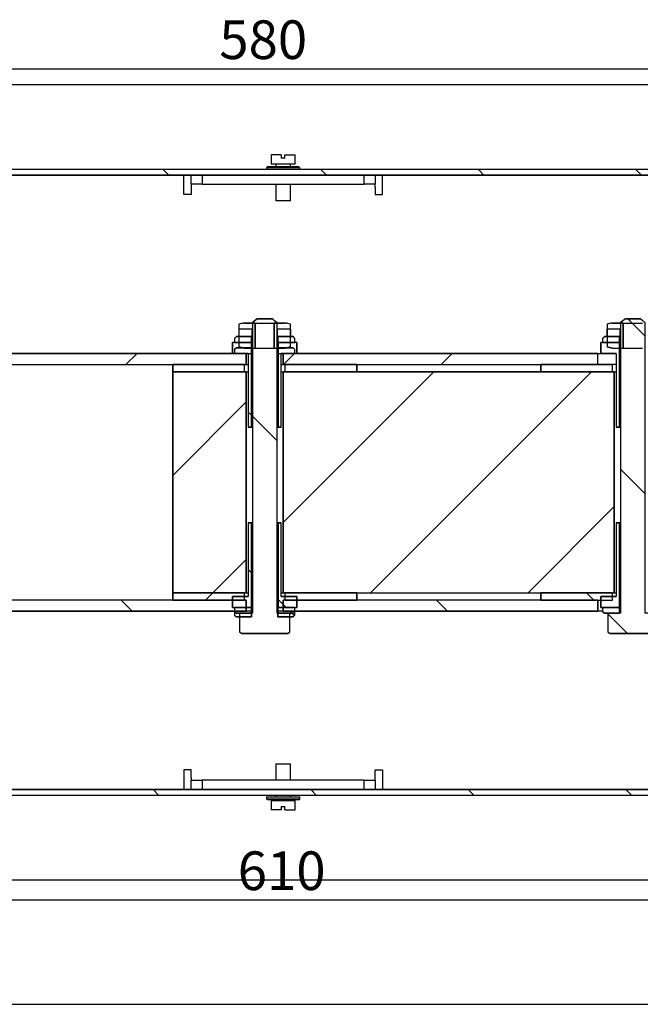
# Model space of a CAD drawing. Units: inches. Extents: x 10 to 415, y 2 to 294.
# Drawn here: x 144 to 200, y 10 to 99 of the extents above; entities that cross this region are included whole.
import ezdxf
from ezdxf.enums import TextEntityAlignment as Align
from ezdxf.xclip import XClip

# ---------------------------------------------------------------- set-up
doc = ezdxf.new("R2010")
doc.units = ezdxf.units.IN
doc.header["$XCLIPFRAME"] = 2
for name, color, linetype in [('$DDT_AUDIT_GENERATED_(22A)', 7, 'Continuous'), ('$DDT_AUDIT_GENERATED_(247)', 7, 'Continuous'), ('$DDT_AUDIT_GENERATED_(293)', 7, 'Continuous'), ('0_85MH_62A-201', 7, 'Continuous'), ('0_85MH_62A-203', 7, 'Continuous'), ('0_85MH_62A-210', 7, 'Continuous'), ('0_85MH_62A-306', 7, 'Continuous'), ('1_1MH_48A-62-75-', 7, 'Continuous'), ('Default', 7, 'Continuous'), ('M4X10', 7, 'Continuous'), ('SECHSKANTMUTTER_', 7, 'Continuous'), ('SECHSKANTSCHRAUB', 7, 'Continuous'), ('Standard', 7, 'Continuous'), ('Ø10X23-FUER-M8', 7, 'Continuous')]:
    doc.layers.add(name, color=color, linetype=linetype)
doc.styles.add('SEACAD_arial_ttf', font='arial.ttf', dxfattribs={"height": 0.2})

# ---------------------------------------------------------------- blocks, each defined once
blk = doc.blocks.new('SE8')
at = {"linetype": 'Continuous', "ltscale": 25.4}
h = blk.add_hatch(dxfattribs=at)
h.set_pattern_fill('LINE', scale=3.175, angle=135, style=0, pattern_type=2)
edge = h.paths.add_edge_path()
edge.add_line((253.807, 84.789), (253.807, 57.416))
edge.add_line((253.807, 57.416), (254.307, 57.416))
edge.add_line((254.307, 57.416), (254.307, 84.789))
edge.add_arc((253.541, 84.789), 0.766, 0, 90)
edge.add_line((253.541, 85.555), (75.253, 85.555))
edge.add_arc((75.253, 84.789), 0.766, 90, 180)
edge.add_line((74.487, 84.789), (74.487, 57.416))
edge.add_line((74.487, 57.416), (74.986, 57.416))
edge.add_line((74.986, 57.416), (74.986, 84.789))
edge.add_arc((75.253, 84.789), 0.266, 90, 180, ccw=False)
edge.add_line((75.253, 85.055), (253.541, 85.055))
edge.add_arc((253.541, 84.789), 0.266, 0, 90, ccw=False)
h = blk.add_hatch(dxfattribs=at)
h.set_pattern_fill('LINE', scale=6.35, angle=45, style=0, pattern_type=2)
edge = h.paths.add_edge_path()
edge.add_arc((183.569, -12.646), 86.524, 102.97864, 103.30036)
edge.add_line((163.664, 71.558), (163.664, 69.514))
edge.add_arc((183.569, 153.718), 86.524, 256.69964, 257.02136)
edge.add_line((164.137, 69.404), (165.134, 69.404))
edge.add_line((165.134, 69.404), (165.134, 71.668))
edge.add_line((165.134, 71.668), (164.137, 71.668))
h = blk.add_hatch(dxfattribs=at)
h.set_pattern_fill('LINE', scale=6.35, angle=135, style=0, pattern_type=2)
edge = h.paths.add_edge_path()
edge.add_line((168.071, 43.563), (168.263, 43.73))
edge.add_line((168.263, 43.73), (168.263, 45.395))
edge.add_line((168.263, 45.395), (167.106, 45.395))
edge.add_line((167.106, 45.395), (167.106, 71.702))
edge.add_arc((163.585, 67.56), 5.436, 49.63414, 55.40519)
edge.add_line((166.672, 72.035), (165.318, 72.035))
edge.add_arc((168.399, 67.567), 5.427, 124.59002, 130.37065)
edge.add_line((164.884, 71.702), (164.884, 45.395))
edge.add_line((164.884, 45.395), (163.727, 45.395))
edge.add_line((163.727, 45.395), (163.727, 43.73))
edge.add_line((163.727, 43.73), (163.92, 43.563))
edge.add_line((163.92, 43.563), (168.071, 43.563))
h = blk.add_hatch(dxfattribs=at)
h.set_pattern_fill('LINE', scale=6.35, angle=45, style=0, pattern_type=2)
edge = h.paths.add_edge_path()
edge.add_line((166.856, 71.668), (166.856, 69.404))
edge.add_line((166.856, 69.404), (167.853, 69.404))
edge.add_arc((148.421, 153.718), 86.525, 282.97864, 283.30036)
edge.add_line((168.326, 69.514), (168.326, 71.558))
edge.add_arc((148.421, -12.646), 86.525, 76.69964, 77.02136)
edge.add_line((167.853, 71.668), (166.856, 71.668))
h = blk.add_hatch(dxfattribs=at)
h.set_pattern_fill('LINE', scale=3.175, angle=135, style=0, pattern_type=2)
edge = h.paths.add_edge_path()
edge.add_arc((216.869, -12.646), 86.524, 102.97864, 103.30036)
edge.add_line((196.964, 71.558), (196.964, 69.514))
edge.add_arc((216.869, 153.718), 86.524, 256.69964, 257.02136)
edge.add_line((197.437, 69.404), (198.434, 69.404))
edge.add_line((198.434, 69.404), (198.434, 71.668))
edge.add_line((198.434, 71.668), (197.437, 71.668))
h = blk.add_hatch(dxfattribs=at)
h.set_pattern_fill('LINE', scale=3.175, angle=135, style=0, pattern_type=2)
edge = h.paths.add_edge_path()
edge.add_line((201.371, 43.563), (201.563, 43.73))
edge.add_line((201.563, 43.73), (201.563, 45.395))
edge.add_line((201.563, 45.395), (200.406, 45.395))
edge.add_line((200.406, 45.395), (200.406, 71.702))
edge.add_arc((196.885, 67.56), 5.436, 49.63414, 55.40519)
edge.add_line((199.972, 72.035), (198.618, 72.035))
edge.add_arc((201.699, 67.567), 5.427, 124.59002, 130.37065)
edge.add_line((198.184, 71.702), (198.184, 45.395))
edge.add_line((198.184, 45.395), (197.027, 45.395))
edge.add_line((197.027, 45.395), (197.027, 43.73))
edge.add_line((197.027, 43.73), (197.22, 43.563))
edge.add_line((197.22, 43.563), (201.371, 43.563))
h = blk.add_hatch(dxfattribs=at)
h.set_pattern_fill('LINE', scale=3.175, angle=45, style=0, pattern_type=2)
edge = h.paths.add_edge_path()
edge.add_line((163.262, 69.904), (164.805, 69.904))
edge.add_line((164.805, 69.904), (164.805, 70.436))
edge.add_line((164.805, 70.436), (163.434, 70.436))
edge.add_arc((234.487, -3.481), 102.529, 133.86815, 134.00225)
edge.add_line((163.262, 70.27), (163.262, 69.904))
h = blk.add_hatch(dxfattribs=at)
h.set_pattern_fill('LINE', scale=6.35, angle=135, style=0, pattern_type=2)
h.paths.add_polyline_path([(164.864, 71.102), (163.643, 71.102), (163.643, 70.436), (164.864, 70.436)])
h = blk.add_hatch(dxfattribs=at)
h.set_pattern_fill('LINE', scale=6.35, angle=135, style=0, pattern_type=2)
h.paths.add_polyline_path([(168.347, 71.102), (167.126, 71.102), (167.126, 70.436), (168.347, 70.436)])
h = blk.add_hatch(dxfattribs=at)
h.set_pattern_fill('LINE', scale=3.175, angle=45, style=0, pattern_type=2)
edge = h.paths.add_edge_path()
edge.add_line((167.185, 69.904), (168.728, 69.904))
edge.add_line((168.728, 69.904), (168.728, 70.27))
edge.add_arc((97.503, -3.481), 102.529, 45.99775, 46.13185)
edge.add_line((168.556, 70.436), (167.185, 70.436))
edge.add_line((167.185, 70.436), (167.185, 69.904))
h = blk.add_hatch(dxfattribs=at)
h.set_pattern_fill('LINE', scale=3.175, angle=135, style=0, pattern_type=2)
edge = h.paths.add_edge_path()
edge.add_line((196.562, 69.904), (198.105, 69.904))
edge.add_line((198.105, 69.904), (198.105, 70.436))
edge.add_line((198.105, 70.436), (196.734, 70.436))
edge.add_arc((267.787, -3.481), 102.529, 133.86815, 134.00225)
edge.add_line((196.562, 70.27), (196.562, 69.904))
h = blk.add_hatch(dxfattribs=at)
h.set_pattern_fill('LINE', scale=3.175, angle=45, style=0, pattern_type=2)
h.paths.add_polyline_path([(198.164, 71.102), (196.943, 71.102), (196.943, 70.436), (198.164, 70.436)])
h = blk.add_hatch(dxfattribs=at)
h.set_pattern_fill('LINE', scale=3.175, angle=135, style=0, pattern_type=2)
h.paths.add_polyline_path([(163.09, 68.905), (164.501, 68.905), (164.501, 62.245), (164.786, 62.245), (164.786, 69.904), (163.09, 69.904)])
h = blk.add_hatch(dxfattribs=at)
h.set_pattern_fill('LINE', scale=3.175, angle=135, style=0, pattern_type=2)
h.paths.add_polyline_path([(168.901, 69.904), (167.204, 69.904), (167.204, 62.245), (167.489, 62.245), (167.489, 68.905), (168.901, 68.905)])
h = blk.add_hatch(dxfattribs=at)
h.set_pattern_fill('LINE', scale=6.35, angle=45, style=0, pattern_type=2)
h.paths.add_polyline_path([(196.39, 68.905), (197.801, 68.905), (197.801, 62.245), (198.086, 62.245), (198.086, 69.904), (196.39, 69.904)])
h = blk.add_hatch(dxfattribs=at)
h.set_pattern_fill('LINE', scale=3.175, angle=45, style=0, pattern_type=2)
h.paths.add_polyline_path([(164.318, 68.905), (92.88, 68.905), (92.88, 67.906), (164.318, 67.906)])
h = blk.add_hatch(dxfattribs=at)
h.set_pattern_fill('LINE', scale=6.35, angle=135, style=0, pattern_type=2)
edge = h.paths.add_edge_path()
edge.add_line((163.262, 68.905), (164.805, 68.905))
edge.add_line((164.805, 68.905), (164.805, 69.437))
edge.add_line((164.805, 69.437), (163.434, 69.437))
edge.add_arc((234.487, -4.48), 102.529, 133.86815, 134.00225)
edge.add_line((163.262, 69.271), (163.262, 68.905))
h = blk.add_hatch(dxfattribs=at)
h.set_pattern_fill('LINE', scale=6.35, angle=135, style=0, pattern_type=2)
edge = h.paths.add_edge_path()
edge.add_line((167.185, 68.905), (168.728, 68.905))
edge.add_line((168.728, 68.905), (168.728, 69.271))
edge.add_arc((97.503, -4.48), 102.529, 45.99775, 46.13185)
edge.add_line((168.556, 69.437), (167.185, 69.437))
edge.add_line((167.185, 69.437), (167.185, 68.905))
h = blk.add_hatch(dxfattribs=at)
h.set_pattern_fill('LINE', scale=3.175, angle=45, style=0, pattern_type=2)
h.paths.add_polyline_path([(167.673, 67.906), (196.132, 67.906), (196.132, 68.905), (167.673, 68.905)])
h = blk.add_hatch(dxfattribs=at)
h.set_pattern_fill('LINE', scale=3.175, angle=45, style=0, pattern_type=2)
h.paths.add_polyline_path([(157.67, 67.24), (164.164, 67.24), (164.164, 67.906), (157.67, 67.906)])
h = blk.add_hatch(dxfattribs=at)
h.set_pattern_fill('LINE', scale=3.175, angle=45, style=0, pattern_type=2)
h.paths.add_polyline_path([(174.32, 67.906), (167.827, 67.906), (167.827, 67.24), (174.32, 67.24)])
h = blk.add_hatch(dxfattribs=at)
h.set_pattern_fill('LINE', scale=6.35, angle=135, style=0, pattern_type=2)
h.paths.add_polyline_path([(190.97, 67.24), (197.464, 67.24), (197.464, 67.906), (190.97, 67.906)])
h = blk.add_hatch(dxfattribs=at)
h.set_pattern_fill('LINE', scale=3.175, angle=45, style=0, pattern_type=2)
h.paths.add_polyline_path([(157.67, 47.26), (164.318, 47.26), (164.318, 67.24), (157.67, 67.24)])
h = blk.add_hatch(dxfattribs=at)
h.set_pattern_fill('LINE', scale=3.175, angle=45, style=0, pattern_type=2)
h.paths.add_polyline_path([(197.618, 67.24), (167.673, 67.24), (167.673, 47.26), (197.618, 47.26)])
h = blk.add_hatch(dxfattribs=at)
h.set_pattern_fill('LINE', scale=3.175, angle=135, style=0, pattern_type=2)
edge = h.paths.add_edge_path()
edge.add_arc((253.541, 29.71), 0.266, 270, 360, ccw=False)
edge.add_line((253.541, 29.444), (75.253, 29.444))
edge.add_arc((75.253, 29.71), 0.266, 180, 270, ccw=False)
edge.add_line((74.986, 29.71), (74.986, 57.083))
edge.add_line((74.986, 57.083), (74.487, 57.083))
edge.add_line((74.487, 57.083), (74.487, 29.71))
edge.add_arc((75.253, 29.71), 0.766, 180, 270)
edge.add_line((75.253, 28.945), (253.541, 28.945))
edge.add_arc((253.541, 29.71), 0.766, 270, 360)
edge.add_line((254.307, 29.71), (254.307, 57.083))
edge.add_line((254.307, 57.083), (253.807, 57.083))
edge.add_line((253.807, 57.083), (253.807, 29.71))
h = blk.add_hatch(dxfattribs=at)
h.set_pattern_fill('LINE', scale=3.175, angle=135, style=0, pattern_type=2)
h.paths.add_polyline_path([(163.09, 45.928), (164.786, 45.928), (164.786, 53.587), (164.501, 53.587), (164.501, 46.927), (163.09, 46.927)])
h = blk.add_hatch(dxfattribs=at)
h.set_pattern_fill('LINE', scale=3.175, angle=135, style=0, pattern_type=2)
h.paths.add_polyline_path([(168.901, 46.927), (167.489, 46.927), (167.489, 53.587), (167.204, 53.587), (167.204, 45.928), (168.901, 45.928)])
h = blk.add_hatch(dxfattribs=at)
h.set_pattern_fill('LINE', scale=6.35, angle=135, style=0, pattern_type=2)
h.paths.add_polyline_path([(196.39, 45.928), (198.086, 45.928), (198.086, 53.587), (197.801, 53.587), (197.801, 46.927), (196.39, 46.927)])
h = blk.add_hatch(dxfattribs=at)
h.set_pattern_fill('LINE', scale=6.35, angle=45, style=0, pattern_type=2)
h.paths.add_polyline_path([(157.67, 46.594), (164.164, 46.594), (164.164, 47.26), (157.67, 47.26)])
h = blk.add_hatch(dxfattribs=at)
h.set_pattern_fill('LINE', scale=6.35, angle=45, style=0, pattern_type=2)
h.paths.add_polyline_path([(174.32, 47.26), (167.827, 47.26), (167.827, 46.594), (174.32, 46.594)])
h = blk.add_hatch(dxfattribs=at)
h.set_pattern_fill('LINE', scale=3.175, angle=135, style=0, pattern_type=2)
h.paths.add_polyline_path([(190.97, 46.594), (197.464, 46.594), (197.464, 47.26), (190.97, 47.26)])
h = blk.add_hatch(dxfattribs=at)
h.set_pattern_fill('LINE', scale=6.35, angle=135, style=0, pattern_type=2)
h.paths.add_polyline_path([(164.318, 46.594), (92.88, 46.594), (92.88, 45.595), (164.318, 45.595)])
h = blk.add_hatch(dxfattribs=at)
h.set_pattern_fill('LINE', scale=6.35, angle=135, style=0, pattern_type=2)
h.paths.add_polyline_path([(167.673, 45.595), (196.132, 45.595), (196.132, 46.594), (167.673, 46.594)])
h = blk.add_hatch(dxfattribs=at)
h.set_pattern_fill('LINE', scale=3.175, angle=45, style=0, pattern_type=2)
edge = h.paths.add_edge_path()
edge.add_line((164.805, 45.928), (163.262, 45.928))
edge.add_line((163.262, 45.928), (163.262, 45.561))
edge.add_arc((234.487, 119.312), 102.529, 225.99775, 226.13185)
edge.add_line((163.434, 45.395), (164.805, 45.395))
edge.add_line((164.805, 45.395), (164.805, 45.928))
h = blk.add_hatch(dxfattribs=at)
h.set_pattern_fill('LINE', scale=3.175, angle=135, style=0, pattern_type=2)
edge = h.paths.add_edge_path()
edge.add_line((164.805, 45.595), (163.262, 45.595))
edge.add_line((163.262, 45.595), (163.262, 45.228))
edge.add_arc((234.487, 118.979), 102.529, 225.99775, 226.13185)
edge.add_line((163.434, 45.062), (164.805, 45.062))
edge.add_line((164.805, 45.062), (164.805, 45.595))
h = blk.add_hatch(dxfattribs=at)
h.set_pattern_fill('LINE', scale=3.175, angle=45, style=0, pattern_type=2)
edge = h.paths.add_edge_path()
edge.add_line((168.728, 45.928), (167.185, 45.928))
edge.add_line((167.185, 45.928), (167.185, 45.395))
edge.add_line((167.185, 45.395), (168.556, 45.395))
edge.add_arc((97.503, 119.312), 102.529, 313.86815, 314.00225)
edge.add_line((168.728, 45.561), (168.728, 45.928))
h = blk.add_hatch(dxfattribs=at)
h.set_pattern_fill('LINE', scale=3.175, angle=135, style=0, pattern_type=2)
edge = h.paths.add_edge_path()
edge.add_line((168.728, 45.595), (167.185, 45.595))
edge.add_line((167.185, 45.595), (167.185, 45.062))
edge.add_line((167.185, 45.062), (168.556, 45.062))
edge.add_arc((97.503, 118.979), 102.529, 313.86815, 314.00225)
edge.add_line((168.728, 45.228), (168.728, 45.595))
h = blk.add_hatch(dxfattribs=at)
h.set_pattern_fill('LINE', scale=6.35, angle=45, style=0, pattern_type=2)
edge = h.paths.add_edge_path()
edge.add_line((198.105, 45.928), (196.562, 45.928))
edge.add_line((196.562, 45.928), (196.562, 45.561))
edge.add_arc((267.787, 119.312), 102.529, 225.99775, 226.13185)
edge.add_line((196.734, 45.395), (198.105, 45.395))
edge.add_line((198.105, 45.395), (198.105, 45.928))
at = {"layer": '$DDT_AUDIT_GENERATED_(22A)', "color": 7, "linetype": 'Continuous', "ltscale": 25.4}
for p, q in [((163.434, 70.436), (163.262, 70.27)), ((163.434, 70.436), (164.805, 70.436)), ((164.805, 70.436), (164.864, 70.436)), ((164.805, 70.436), (164.805, 69.904)), ((167.126, 70.436), (167.185, 70.436)), ((167.185, 69.904), (167.185, 70.436)), ((167.185, 70.436), (168.556, 70.436)), ((168.728, 70.27), (168.556, 70.436)), ((196.734, 70.436), (196.562, 70.27)), ((196.734, 70.436), (198.105, 70.436)), ((198.105, 70.436), (198.164, 70.436)), ((198.105, 70.436), (198.105, 69.904)), ((163.262, 70.27), (163.262, 69.904)), ((163.262, 69.904), (164.805, 69.904)), ((167.185, 69.904), (168.728, 69.904)), ((168.728, 69.904), (168.728, 70.27)), ((196.562, 70.27), (196.562, 69.904)), ((196.562, 69.904), (198.105, 69.904)), ((163.434, 69.437), (163.262, 69.271)), ((163.262, 69.271), (163.262, 68.905)), ((163.262, 68.905), (164.805, 68.905)), ((163.434, 69.437), (164.805, 69.437)), ((164.805, 69.437), (164.884, 69.437)), ((164.805, 69.437), (164.805, 68.905)), ((164.805, 68.905), (164.884, 68.905)), ((167.106, 69.437), (167.185, 69.437)), ((167.106, 68.905), (167.185, 68.905)), ((167.185, 68.905), (167.185, 69.437)), ((167.185, 69.437), (168.556, 69.437)), ((167.185, 68.905), (168.728, 68.905)), ((168.728, 69.271), (168.556, 69.437)), ((168.728, 68.905), (168.728, 69.271)), ((164.805, 45.928), (163.262, 45.928)), ((163.262, 45.928), (163.262, 45.561)), ((164.805, 45.595), (163.262, 45.595)), ((163.262, 45.595), (163.262, 45.228)), ((163.262, 45.561), (163.434, 45.395)), ((164.884, 45.928), (164.805, 45.928)), ((164.805, 45.928), (164.805, 45.395)), ((164.884, 45.595), (164.805, 45.595)), ((164.805, 45.595), (164.805, 45.062)), ((167.185, 45.928), (167.106, 45.928)), ((167.185, 45.595), (167.106, 45.595)), ((168.728, 45.928), (167.185, 45.928)), ((167.185, 45.395), (167.185, 45.928)), ((168.728, 45.595), (167.185, 45.595)), ((167.185, 45.062), (167.185, 45.595)), ((168.556, 45.395), (168.728, 45.561)), ((168.728, 45.561), (168.728, 45.928)), ((168.728, 45.228), (168.728, 45.595)), ((198.105, 45.928), (196.562, 45.928)), ((196.562, 45.928), (196.562, 45.561)), ((196.562, 45.561), (196.734, 45.395)), ((198.184, 45.928), (198.105, 45.928)), ((198.105, 45.928), (198.105, 45.395)), ((163.262, 45.228), (163.434, 45.062)), ((164.805, 45.395), (163.434, 45.395)), ((164.805, 45.062), (163.434, 45.062)), ((164.884, 45.395), (164.805, 45.395)), ((167.185, 45.395), (167.106, 45.395)), ((168.556, 45.395), (167.185, 45.395)), ((168.556, 45.062), (167.185, 45.062)), ((168.556, 45.062), (168.728, 45.228)), ((198.105, 45.395), (196.734, 45.395)), ((198.184, 45.395), (198.105, 45.395))]:
    blk.add_line(p, q, dxfattribs=at)
at = {"layer": '$DDT_AUDIT_GENERATED_(247)', "color": 7, "linetype": 'Continuous', "ltscale": 25.4}
for p, q in [((166.261, 85.821), (166.162, 85.721)), ((169.159, 85.721), (166.162, 85.721)), ((166.162, 85.721), (166.162, 85.555)), ((166.261, 85.821), (169.059, 85.821)), ((169.159, 85.721), (169.059, 85.821)), ((169.159, 85.555), (169.159, 85.721)), ((166.162, 28.778), (169.159, 28.778)), ((166.162, 28.778), (166.162, 28.612)), ((166.162, 28.612), (169.159, 28.612)), ((166.162, 28.612), (166.261, 28.512)), ((169.059, 28.512), (169.159, 28.612)), ((169.159, 28.612), (169.159, 28.778)), ((169.059, 28.512), (166.261, 28.512))]:
    blk.add_line(p, q, dxfattribs=at)
at = {"layer": '$DDT_AUDIT_GENERATED_(293)', "color": 7, "linetype": 'Continuous', "ltscale": 25.4}
for p, q in [((164.864, 71.102), (163.643, 71.102)), ((163.643, 71.102), (163.643, 70.436)), ((164.864, 70.436), (163.643, 70.436)), ((164.884, 71.102), (164.864, 71.102)), ((164.864, 70.436), (164.864, 71.102)), ((164.884, 70.436), (164.864, 70.436)), ((167.126, 71.102), (167.106, 71.102)), ((167.126, 70.436), (167.106, 70.436)), ((168.347, 71.102), (167.126, 71.102)), ((167.126, 71.102), (167.126, 70.436)), ((168.347, 70.436), (167.126, 70.436)), ((168.347, 70.436), (168.347, 71.102)), ((198.164, 71.102), (196.943, 71.102)), ((196.943, 71.102), (196.943, 70.436)), ((198.164, 70.436), (196.943, 70.436)), ((198.184, 71.102), (198.164, 71.102)), ((198.164, 70.436), (198.164, 71.102)), ((198.184, 70.436), (198.164, 70.436))]:
    blk.add_line(p, q, dxfattribs=at)
at = {"color": 7, "linetype": 'Continuous', "ltscale": 25.4}
for points in [[(253.807, 84.789), (253.807, 57.416), (254.307, 57.416), (254.307, 84.789, 0.414214), (253.541, 85.555), (75.253, 85.555, 0.414214), (74.487, 84.789), (74.487, 57.416), (74.986, 57.416), (74.986, 84.789, -0.414214), (75.253, 85.055), (253.541, 85.055, -0.414214), (253.807, 84.789, -0.414214)], [(164.137, 71.668, 0.001404), (163.664, 71.558), (163.664, 69.514, 0.001404), (164.137, 69.404), (165.134, 69.404), (165.134, 71.668), (164.137, 71.668)], [(168.071, 43.563), (168.263, 43.73), (168.263, 45.395), (167.106, 45.395), (167.106, 71.702, 0.025186), (166.672, 72.035), (165.318, 72.035, 0.025228), (164.884, 71.702), (164.884, 45.395), (163.727, 45.395), (163.727, 43.73), (163.92, 43.563), (168.071, 43.563)], [(166.856, 71.668), (166.856, 69.404), (167.853, 69.404, 0.001404), (168.326, 69.514), (168.326, 71.558, 0.001404), (167.853, 71.668), (166.856, 71.668)], [(197.437, 71.668, 0.001404), (196.964, 71.558), (196.964, 69.514, 0.001404), (197.437, 69.404), (198.434, 69.404), (198.434, 71.668), (197.437, 71.668)], [(201.371, 43.563), (201.563, 43.73), (201.563, 45.395), (200.406, 45.395), (200.406, 71.702, 0.025186), (199.972, 72.035), (198.618, 72.035, 0.025228), (198.184, 71.702), (198.184, 45.395), (197.027, 45.395), (197.027, 43.73), (197.22, 43.563), (201.371, 43.563)], [(163.262, 69.904), (164.805, 69.904), (164.805, 70.436), (163.434, 70.436, 0.000585), (163.262, 70.27), (163.262, 69.904)], [(167.185, 69.904), (168.728, 69.904), (168.728, 70.27, 0.000585), (168.556, 70.436), (167.185, 70.436), (167.185, 69.904)], [(196.562, 69.904), (198.105, 69.904), (198.105, 70.436), (196.734, 70.436, 0.000585), (196.562, 70.27), (196.562, 69.904)], [(163.262, 68.905), (164.805, 68.905), (164.805, 69.437), (163.434, 69.437, 0.000585), (163.262, 69.271), (163.262, 68.905)], [(167.185, 68.905), (168.728, 68.905), (168.728, 69.271, 0.000585), (168.556, 69.437), (167.185, 69.437), (167.185, 68.905)], [(253.807, 29.71, -0.414214), (253.541, 29.444), (75.253, 29.444, -0.414214), (74.986, 29.71), (74.986, 57.083), (74.487, 57.083), (74.487, 29.71, 0.414214), (75.253, 28.945), (253.541, 28.945, 0.414214), (254.307, 29.71), (254.307, 57.083), (253.807, 57.083), (253.807, 29.71)], [(164.805, 45.928), (163.262, 45.928), (163.262, 45.561, 0.000585), (163.434, 45.395), (164.805, 45.395), (164.805, 45.928)], [(164.805, 45.595), (163.262, 45.595), (163.262, 45.228, 0.000585), (163.434, 45.062), (164.805, 45.062), (164.805, 45.595)], [(168.728, 45.928), (167.185, 45.928), (167.185, 45.395), (168.556, 45.395, 0.000585), (168.728, 45.561), (168.728, 45.928)], [(168.728, 45.595), (167.185, 45.595), (167.185, 45.062), (168.556, 45.062, 0.000585), (168.728, 45.228), (168.728, 45.595)], [(198.105, 45.928), (196.562, 45.928), (196.562, 45.561, 0.000585), (196.734, 45.395), (198.105, 45.395), (198.105, 45.928)]]:
    blk.add_lwpolyline(points, format="xyb", close=True, dxfattribs=at)
for points in [[(164.864, 71.102), (163.643, 71.102), (163.643, 70.436), (164.864, 70.436), (164.864, 71.102)], [(168.347, 71.102), (167.126, 71.102), (167.126, 70.436), (168.347, 70.436), (168.347, 71.102)], [(198.164, 71.102), (196.943, 71.102), (196.943, 70.436), (198.164, 70.436), (198.164, 71.102)], [(163.09, 68.905), (164.501, 68.905), (164.501, 62.245), (164.786, 62.245), (164.786, 69.904), (163.09, 69.904), (163.09, 68.905)], [(168.901, 69.904), (167.204, 69.904), (167.204, 62.245), (167.489, 62.245), (167.489, 68.905), (168.901, 68.905), (168.901, 69.904)], [(196.39, 68.905), (197.801, 68.905), (197.801, 62.245), (198.086, 62.245), (198.086, 69.904), (196.39, 69.904), (196.39, 68.905)], [(164.318, 68.905), (92.88, 68.905), (92.88, 67.906), (164.318, 67.906), (164.318, 68.905)], [(167.673, 67.906), (196.132, 67.906), (196.132, 68.905), (167.673, 68.905), (167.673, 67.906)], [(157.67, 67.24), (164.164, 67.24), (164.164, 67.906), (157.67, 67.906), (157.67, 67.24)], [(174.32, 67.906), (167.827, 67.906), (167.827, 67.24), (174.32, 67.24), (174.32, 67.906)], [(190.97, 67.24), (197.464, 67.24), (197.464, 67.906), (190.97, 67.906), (190.97, 67.24)], [(157.67, 47.26), (164.318, 47.26), (164.318, 67.24), (157.67, 67.24), (157.67, 47.26)], [(197.618, 67.24), (167.673, 67.24), (167.673, 47.26), (197.618, 47.26), (197.618, 67.24)], [(163.09, 45.928), (164.786, 45.928), (164.786, 53.587), (164.501, 53.587), (164.501, 46.927), (163.09, 46.927), (163.09, 45.928)], [(168.901, 46.927), (167.489, 46.927), (167.489, 53.587), (167.204, 53.587), (167.204, 45.928), (168.901, 45.928), (168.901, 46.927)], [(196.39, 45.928), (198.086, 45.928), (198.086, 53.587), (197.801, 53.587), (197.801, 46.927), (196.39, 46.927), (196.39, 45.928)], [(157.67, 46.594), (164.164, 46.594), (164.164, 47.26), (157.67, 47.26), (157.67, 46.594)], [(174.32, 47.26), (167.827, 47.26), (167.827, 46.594), (174.32, 46.594), (174.32, 47.26)], [(190.97, 46.594), (197.464, 46.594), (197.464, 47.26), (190.97, 47.26), (190.97, 46.594)], [(164.318, 46.594), (92.88, 46.594), (92.88, 45.595), (164.318, 45.595), (164.318, 46.594)], [(167.673, 45.595), (196.132, 45.595), (196.132, 46.594), (167.673, 46.594), (167.673, 45.595)]]:
    blk.add_lwpolyline(points, close=True, dxfattribs=at)
at = {"layer": '0_85MH_62A-201', "color": 7, "linetype": 'Continuous', "ltscale": 25.4}
for p, q in [((164.318, 46.594), (92.88, 46.594)), ((164.318, 46.594), (164.318, 45.595)), ((167.673, 45.595), (167.673, 46.594)), ((196.132, 46.594), (167.673, 46.594)), ((196.132, 46.594), (196.132, 45.595)), ((164.318, 45.595), (92.88, 45.595)), ((196.132, 45.595), (167.673, 45.595)), ((196.562, 45.595), (196.132, 45.595)), ((158.67, 31.209), (158.67, 29.444)), ((159.336, 31.209), (158.67, 31.209)), ((159.336, 30.543), (159.336, 31.209)), ((175.984, 31.209), (176.65, 31.209)), ((175.984, 30.543), (175.984, 31.209)), ((176.65, 31.209), (176.65, 29.444)), ((159.336, 30.543), (159.336, 30.277)), ((175.984, 30.277), (175.984, 30.543)), ((159.336, 29.444), (159.336, 30.277)), ((159.336, 30.277), (160.335, 30.277)), ((160.335, 30.277), (160.335, 29.444)), ((174.985, 30.277), (160.335, 30.277)), ((174.985, 30.277), (175.984, 30.277)), ((174.985, 29.444), (174.985, 30.277)), ((175.984, 30.277), (175.984, 29.444))]:
    blk.add_line(p, q, dxfattribs=at)
at = {"layer": '0_85MH_62A-203', "color": 7, "linetype": 'Continuous', "ltscale": 25.4}
for p, q in [((157.67, 67.24), (157.67, 67.906)), ((157.67, 67.906), (164.164, 67.906)), ((164.164, 67.24), (164.164, 67.906)), ((167.827, 67.906), (174.32, 67.906)), ((167.827, 67.906), (167.827, 67.24)), ((174.32, 67.906), (174.32, 67.24)), ((190.97, 67.24), (190.97, 67.906)), ((190.97, 67.906), (197.464, 67.906)), ((197.464, 67.24), (197.464, 67.906)), ((197.801, 67.906), (197.464, 67.906)), ((157.67, 67.24), (164.164, 67.24)), ((167.827, 67.24), (174.32, 67.24)), ((190.97, 67.24), (197.464, 67.24)), ((157.67, 46.594), (157.67, 47.26)), ((157.67, 47.26), (164.164, 47.26)), ((164.164, 46.594), (164.164, 47.26)), ((167.827, 47.26), (174.32, 47.26)), ((167.827, 47.26), (167.827, 46.594)), ((174.32, 47.26), (174.32, 46.594)), ((190.97, 46.594), (190.97, 47.26)), ((190.97, 47.26), (197.464, 47.26)), ((197.464, 46.594), (197.464, 47.26)), ((157.67, 46.594), (164.164, 46.594)), ((167.827, 46.594), (174.32, 46.594)), ((190.97, 46.594), (197.464, 46.594))]:
    blk.add_line(p, q, dxfattribs=at)
at = {"layer": '0_85MH_62A-210', "color": 7, "linetype": 'Continuous', "ltscale": 25.4}
for p, q in [((158.67, 83.29), (158.67, 85.055)), ((159.336, 84.223), (159.336, 85.055)), ((160.335, 85.055), (160.335, 84.223)), ((174.985, 84.223), (174.985, 85.055)), ((175.984, 85.055), (175.984, 84.223)), ((176.65, 83.29), (176.65, 85.055)), ((160.335, 84.223), (159.336, 84.223)), ((159.336, 84.223), (159.336, 83.956)), ((159.336, 83.956), (159.336, 83.29)), ((160.335, 84.223), (174.985, 84.223)), ((175.984, 84.223), (174.985, 84.223)), ((175.984, 83.956), (175.984, 84.223)), ((175.984, 83.956), (175.984, 83.29)), ((159.336, 83.29), (158.67, 83.29)), ((175.984, 83.29), (176.65, 83.29)), ((92.88, 68.905), (164.318, 68.905)), ((164.318, 68.905), (164.318, 67.906)), ((167.673, 67.906), (167.673, 68.905)), ((167.673, 68.905), (196.132, 68.905)), ((196.132, 68.905), (196.39, 68.905)), ((196.132, 67.906), (196.132, 68.905)), ((92.88, 67.906), (164.318, 67.906)), ((164.318, 67.906), (164.501, 67.906)), ((167.489, 67.906), (167.673, 67.906)), ((167.673, 67.906), (196.132, 67.906))]:
    blk.add_line(p, q, dxfattribs=at)
at = {"layer": '0_85MH_62A-306', "color": 7, "linetype": 'Continuous', "ltscale": 25.4}
for p, q in [((157.67, 47.26), (157.67, 67.24)), ((157.67, 67.24), (164.318, 67.24)), ((164.318, 67.24), (164.318, 47.26)), ((164.318, 67.24), (164.501, 67.24)), ((167.489, 67.24), (167.673, 67.24)), ((167.673, 47.26), (167.673, 67.24)), ((167.673, 67.24), (197.618, 67.24)), ((197.618, 67.24), (197.801, 67.24)), ((197.618, 67.24), (197.618, 47.26)), ((157.67, 47.26), (164.318, 47.26)), ((164.318, 47.26), (164.501, 47.26)), ((167.489, 47.26), (167.673, 47.26)), ((167.673, 47.26), (197.618, 47.26)), ((197.618, 47.26), (197.801, 47.26))]:
    blk.add_line(p, q, dxfattribs=at)
at = {"layer": '1_1MH_48A-62-75-', "color": 7, "linetype": 'Continuous', "ltscale": 25.4}
for p, q in [((253.541, 85.555), (75.253, 85.555)), ((253.541, 85.055), (75.253, 85.055)), ((75.253, 29.444), (253.541, 29.444)), ((75.253, 28.945), (253.541, 28.945))]:
    blk.add_line(p, q, dxfattribs=at)
at = {"layer": 'M4X10', "color": 7, "linetype": 'Continuous', "ltscale": 25.4}
for p, q in [((167.494, 86.887), (166.578, 86.887)), ((166.578, 86.887), (166.578, 86.054)), ((167.494, 86.887), (167.494, 86.587)), ((167.827, 86.587), (167.494, 86.587)), ((167.827, 86.887), (168.742, 86.887)), ((167.827, 86.587), (167.827, 86.887)), ((168.742, 86.054), (168.742, 86.887)), ((168.742, 86.054), (166.578, 86.054)), ((166.994, 86.054), (166.994, 85.821)), ((168.326, 85.821), (168.326, 86.054)), ((166.994, 84.223), (166.994, 82.757)), ((168.326, 82.757), (168.326, 84.223)), ((166.994, 82.757), (168.326, 82.757)), ((166.994, 82.757), (167.027, 82.724)), ((168.293, 82.724), (167.027, 82.724)), ((168.293, 82.724), (168.326, 82.757)), ((167.027, 31.775), (166.994, 31.742)), ((168.326, 31.742), (166.994, 31.742)), ((166.994, 31.742), (166.994, 30.277)), ((167.027, 31.775), (168.293, 31.775)), ((168.326, 31.742), (168.293, 31.775)), ((168.326, 30.277), (168.326, 31.742)), ((166.994, 28.945), (166.994, 28.778)), ((168.326, 28.778), (168.326, 28.945)), ((166.578, 28.445), (168.742, 28.445)), ((166.578, 28.445), (166.578, 27.613)), ((166.994, 28.512), (166.994, 28.445)), ((167.494, 27.912), (167.827, 27.912)), ((167.494, 27.912), (167.494, 27.613)), ((167.827, 27.613), (167.827, 27.912)), ((168.326, 28.445), (168.326, 28.512)), ((168.742, 27.613), (168.742, 28.445)), ((167.494, 27.613), (166.578, 27.613)), ((167.827, 27.613), (168.742, 27.613))]:
    blk.add_line(p, q, dxfattribs=at)
at = {"layer": 'SECHSKANTMUTTER_', "color": 7, "linetype": 'Continuous', "ltscale": 25.4}
for p, q in [((164.137, 71.668), (163.664, 71.558)), ((163.664, 71.558), (163.664, 69.514)), ((164.137, 71.668), (165.134, 71.668)), ((165.134, 71.668), (166.856, 71.668)), ((165.134, 71.668), (165.134, 69.404)), ((166.856, 71.668), (167.853, 71.668)), ((166.856, 69.404), (166.856, 71.668)), ((168.326, 71.558), (167.853, 71.668)), ((168.326, 69.514), (168.326, 71.558)), ((197.437, 71.668), (196.964, 71.558)), ((196.964, 71.558), (196.964, 69.514)), ((197.437, 71.668), (198.434, 71.668)), ((198.434, 71.668), (200.156, 71.668)), ((198.434, 71.668), (198.434, 69.404)), ((164.137, 69.404), (163.664, 69.514)), ((164.137, 69.404), (165.134, 69.404)), ((165.134, 69.404), (166.856, 69.404)), ((166.856, 69.404), (167.853, 69.404)), ((168.326, 69.514), (167.853, 69.404)), ((197.437, 69.404), (196.964, 69.514)), ((197.437, 69.404), (198.434, 69.404)), ((198.434, 69.404), (200.156, 69.404))]:
    blk.add_line(p, q, dxfattribs=at)
at = {"layer": 'SECHSKANTSCHRAUB', "color": 7, "linetype": 'Continuous', "ltscale": 25.4}
for p, q in [((165.318, 72.035), (164.884, 71.702)), ((164.884, 71.702), (164.884, 45.395)), ((165.318, 72.035), (166.672, 72.035)), ((167.106, 45.395), (167.106, 71.702)), ((198.618, 72.035), (198.184, 71.702)), ((198.184, 71.702), (198.184, 45.395)), ((198.618, 72.035), (199.972, 72.035)), ((163.727, 45.395), (163.727, 43.73)), ((164.884, 45.395), (163.727, 45.395)), ((168.263, 45.395), (167.106, 45.395)), ((168.263, 43.73), (168.263, 45.395)), ((197.027, 45.395), (197.027, 43.73)), ((198.184, 45.395), (197.027, 45.395)), ((163.727, 43.73), (163.92, 43.563)), ((168.071, 43.563), (168.263, 43.73)), ((197.027, 43.73), (197.22, 43.563)), ((168.071, 43.563), (163.92, 43.563)), ((201.371, 43.563), (197.22, 43.563))]:
    blk.add_line(p, q, dxfattribs=at)
blk.add_arc((163.585, 67.56), 5.436, 49.63414, 55.40519, dxfattribs=at)
at = {"layer": 'Ø10X23-FUER-M8', "color": 7, "linetype": 'Continuous', "ltscale": 25.4}
for p, q in [((163.09, 68.905), (163.09, 69.904)), ((164.786, 69.904), (163.09, 69.904)), ((164.786, 69.904), (164.786, 62.245)), ((164.805, 69.904), (164.786, 69.904)), ((167.204, 69.904), (167.185, 69.904)), ((167.204, 62.245), (167.204, 69.904)), ((168.901, 69.904), (167.204, 69.904)), ((168.901, 69.904), (168.901, 68.905)), ((196.39, 68.905), (196.39, 69.904)), ((198.086, 69.904), (196.39, 69.904)), ((198.086, 69.904), (198.086, 62.245)), ((198.105, 69.904), (198.086, 69.904)), ((164.501, 68.905), (163.09, 68.905)), ((164.501, 68.905), (164.501, 62.245)), ((168.901, 68.905), (167.489, 68.905)), ((167.489, 62.245), (167.489, 68.905)), ((197.801, 68.905), (196.39, 68.905)), ((197.801, 68.905), (197.801, 62.245)), ((164.786, 62.245), (164.501, 62.245)), ((164.786, 62.245), (164.884, 62.245)), ((167.106, 62.245), (167.204, 62.245)), ((167.489, 62.245), (167.204, 62.245)), ((198.086, 62.245), (197.801, 62.245)), ((198.086, 62.245), (198.184, 62.245)), ((164.501, 53.587), (164.501, 46.927)), ((164.501, 53.587), (164.786, 53.587)), ((164.786, 53.587), (164.786, 45.928)), ((164.884, 53.587), (164.786, 53.587)), ((167.204, 53.587), (167.106, 53.587)), ((167.204, 45.928), (167.204, 53.587)), ((167.204, 53.587), (167.489, 53.587)), ((167.489, 46.927), (167.489, 53.587)), ((197.801, 53.587), (197.801, 46.927)), ((197.801, 53.587), (198.086, 53.587)), ((198.086, 53.587), (198.086, 45.928)), ((198.184, 53.587), (198.086, 53.587)), ((163.09, 45.928), (163.09, 46.927)), ((163.09, 46.927), (164.501, 46.927)), ((167.489, 46.927), (168.901, 46.927)), ((168.901, 46.927), (168.901, 45.928)), ((196.39, 45.928), (196.39, 46.927)), ((196.39, 46.927), (197.801, 46.927)), ((163.09, 45.928), (164.786, 45.928)), ((164.786, 45.928), (164.805, 45.928)), ((167.185, 45.928), (167.204, 45.928)), ((167.204, 45.928), (168.901, 45.928)), ((196.39, 45.928), (198.086, 45.928)), ((198.086, 45.928), (198.105, 45.928))]:
    blk.add_line(p, q, dxfattribs=at)
blk = doc.blocks.new('GDimGGroup3')
at = {"layer": 'Standard', "color": 7, "linetype": 'Continuous', "ltscale": 25.4}
blk.add_line((69.425, 94.688), (262.565, 94.688), dxfattribs=at)
at = {"layer": 'Standard', "color": 7, "linetype": 'Continuous', "ltscale": 25.4, "style": 'SEACAD_arial_ttf'}
blk.add_text('580', height=3.5, dxfattribs=at).set_placement((161.886, 99.063), align=Align.TOP_LEFT)
blk = doc.blocks.new('GDimGGroup4')
at = {"layer": 'Standard', "color": 7, "linetype": 'Continuous', "ltscale": 25.4}
blk.add_line((66.095, 19.465), (269.225, 19.465), dxfattribs=at)
at = {"layer": 'Standard', "color": 7, "linetype": 'Continuous', "ltscale": 25.4, "style": 'SEACAD_arial_ttf'}
blk.add_text('610', height=3.5, dxfattribs=at).set_placement((163.551, 23.84), align=Align.TOP_LEFT)

msp = doc.modelspace()

# ---------------------------------------------------------------- linework, layer by layer
at = {"layer": 'Default', "color": 7, "linetype": 'Continuous', "ltscale": 25.4}
msp.add_line((10, 10), (410, 10), dxfattribs=at)

# ---------------------------------------------------------------- block references
at = {"layer": 'Standard'}
for name in ['GDimGGroup3', 'GDimGGroup4']:
    msp.add_blockref(name, (0, 0), dxfattribs=at)
ref = msp.add_blockref('SE8', (0, 0), dxfattribs=at)
XClip(ref).set_block_clipping_path([(59.7450373617, 21.2625013953), (275.5750373617, 93.2365013953)])

doc.saveas('drawing.dxf')
